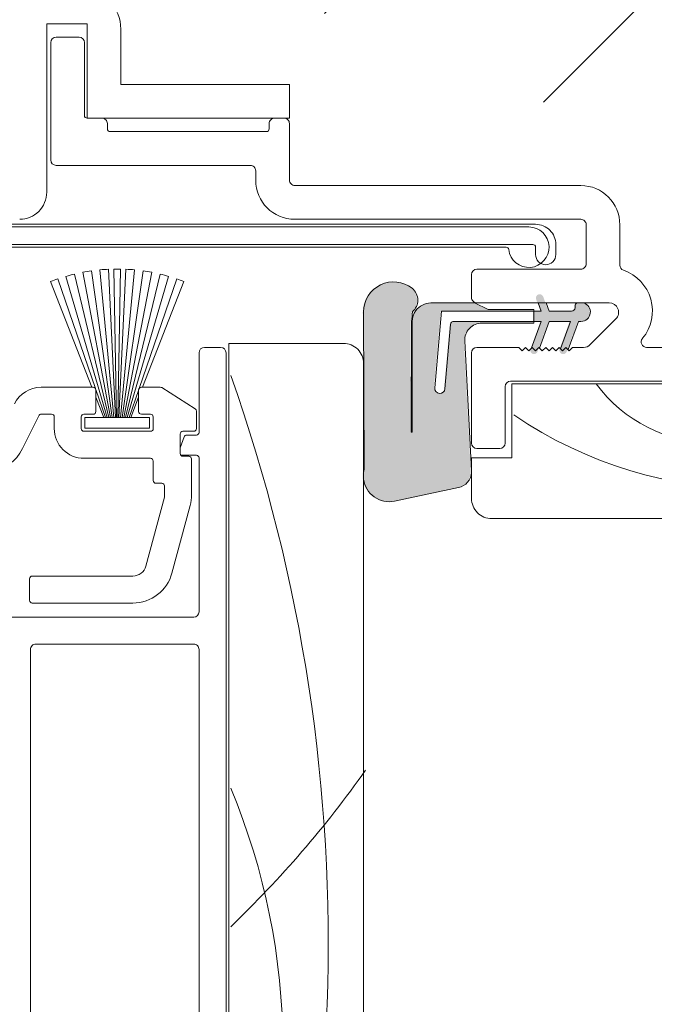
# Model space of a CAD drawing. Units: inches. Extents: x 792 to 1287, y -261 to -32.
# Drawn here: x 880 to 882, y -200 to -197 of the extents above; entities that cross this region are included whole.
import ezdxf

# ---------------------------------------------------------------- set-up
doc = ezdxf.new("R2010")
doc.units = ezdxf.units.IN
doc.header["$LTSCALE"] = 0.1
doc.layers.get('0').update_dxf_attribs({"lineweight": 0})
for name, color, linetype, lineweight in [('A-Door', 7, 'Continuous', 0), ('A-Hatch', 250, 'Continuous', 0), ('A-Text', 10, 'Continuous', 18), ('A_Text', 7, 'Continuous', 0)]:
    doc.layers.add(name, color=color, linetype=linetype, lineweight=lineweight)
doc.styles.add('ARIAL', font='arial.ttf')
doc.dimstyles.new('Scale0005-2 mm DOT', dxfattribs={"dimtxt": 0.5, "dimasz": 0.375, "dimexe": 5, "dimexo": 100, "dimgap": 0.25, "dimtad": 1, "dimlunit": 4, "dimtxsty": 'ARIAL', "dimblk": 'Tick imperial', "dimcen": 2, "dimse1": 1, "dimse2": 1, "dimclrd": 250, "dimclre": 5, "dimclrt": 256, "dimaunit": 1, "dimazin": 0, "dimtfac": 0.6, "dimtix": 1, "dimtmove": 2, "dimatfit": 3, "dimldrblk": 'DOT', "dimfxl": 1, "dimlwd": -1, "dimarcsym": 0})

# ---------------------------------------------------------------- blocks, each defined once
blk = doc.blocks.new('_Dot')
at = {"color": 0, "linetype": 'ByBlock', "lineweight": -2}
blk.add_line((-0.5, 0), (-1, 0), dxfattribs=at)
at = {"color": 0, "linetype": 'ByBlock', "const_width": 0.5}
blk.add_lwpolyline([(-0.25, 0, 1), (0.25, 0, 1)], format="xyb", close=True, dxfattribs=at)
blk = doc.blocks.new('Tick imperial')
h = blk.add_hatch(color=256)
h.paths.add_polyline_path([(0.446006001561643, 0.4267212711656473), (0.4267212711656462, 0.4460060015616441), (0, 0.019284730396001), (0, 9.3e-15), (0.0192847303960018, 9.3e-15)])
h.paths.add_polyline_path([(0, -0.0192847303959924), (0, 9.3e-15), (-0.0192847303959919, 9.3e-15), (-0.4460060015616329, -0.4267212711656286), (-0.4267212711656363, -0.4460060015616257)])
for p, q in [((0, -1.499999999999988), (0, 1.500000000000006)), ((-0.4460060015616329, -0.4267212711656287), (0.4267212711656462, 0.4460060015616441)), ((-0.4267212711656362, -0.4460060015616257), (0.4460060015616429, 0.4267212711656472)), ((-1.02272727272727, 9.3e-15), (1.02272727272727, 9.3e-15))]:
    blk.add_line(p, q)
for points in [[(0.2973373343744285, 0.284480847443768), (0.2844808474437641, 0.2973373343744326)], [(-0.4460060015616329, -0.4267212711656287), (-0.4267212711656362, -0.4460060015616257)]]:
    blk.add_lwpolyline(points)
blk = doc.blocks.new('ASSY_0315-205-head')
at = {"layer": 'A-Hatch'}
h = blk.add_hatch(color=256, dxfattribs=at)
h.dxf.hatch_style = 1
h.paths.add_polyline_path([(-26.94937257889909, -102.1581734364712, -0.1558403399138084), (-26.69537207157531, -101.3630269506269, -0.2207380444529546), (-25.57777257884936, -100.7865734364712), (-22.34551161903697, -100.7865734364712), (-21.31057257893688, -101.2691734364713), (-17.93237257903693, -101.2691734364713), (-17.93237257903693, -101.3961734369713), (-24.79037257863693, -101.3961734369713), (-25.28846764809247, -107.0894261363527, 1.000000013827704), (-24.52936728960309, -107.1558388170094), (-24.11241355880746, -102.3900358783391, -0.3888787317443846), (-23.85938010647612, -102.1581734379147), (-17.93237257903693, -102.1581734370512), (-17.93237257903693, -102.2851734363712), (-21.79317257903698, -102.2851734363896, 0.4296339059872122), (-23.06143208895127, -103.6216401017279), (-22.55814750243688, -113.2248820783713), (-22.55814750243688, -113.3524980729731, -0.3394542591185349), (-23.5221906967282, -114.4812476296944), (-28.27708206464011, -115.4919309898304, -0.4339171003863405), (-30.55814750243688, -113.8651202169387), (-30.55814750243688, -113.3583699972038, -0.0334756016731191), (-30.50732658033711, -113.1068967821246), (-30.55814750250397, -101.4596734386637, -0.6285586397641464), (-26.95647285881726, -99.70718362821749, -0.4674530860280405), (-26.93855943779828, -101.4499759836491, -0.0148817017950166), (-27.00423152183724, -102.1581734365627), (-27.0396296128083, -110.3365827857827, 1.004337568772049), (-26.94937257885032, -110.3369734364712)])
h.paths.add_polyline_path([(-17.93237257903693, -101.3961734369713), (-17.38403511803686, -101.3961734369713), (-17.60591137405025, -100.7865734364712), (-17.0112488345445, -100.7865734364712), (-16.78937257863696, -101.3961734369713), (-15.13837257863689, -101.3961734369713, 0.4142135623730951), (-14.88437257863687, -101.1421734369712), (-14.88437257863698, -101.0151734361713, -0.2874919402352399), (-14.74108861242233, -100.7865734364712), (-14.25322145813685, -100.7865734364712, -0.8731340212112302), (-14.4398725765369, -102.1581734364712), (-14.63037257863696, -102.1581734364712), (-15.39253190176792, -104.252188946797), (-15.55814742103688, -104.0865734364712), (-15.80814742103688, -104.3365734364712), (-15.96193410382919, -104.1827867620449), (-15.22503511803687, -102.1581734365712), (-16.78937257863696, -102.1581734368712), (-17.50910337129594, -104.1356175378441), (-17.55814747533689, -104.0865734364712), (-17.80814747533689, -104.3365734364712), (-18.05814748893691, -104.0865734364712), (-18.10180555364296, -104.1302315011774), (-17.38403511803686, -102.1581734369713), (-17.93237257903693, -102.1581734370559)])
h.paths.add_polyline_path([(-17.1847026459162, -100.3100130085773), (-17.01124883458509, -100.7865734364712), (-17.60591137405025, -100.7865734364712), (-17.70980288214296, -100.5011338654054, -0.9999999733336415)])
h.paths.add_polyline_path([(-18.12582085811708, -104.1962130079155), (-18.10180555365763, -104.130231501192), (-18.05814748893691, -104.0865734364712), (-17.80814747533689, -104.3365734364712), (-17.55814747533689, -104.0865734364712), (-17.50910337129594, -104.1356175378441), (-17.6007206215563, -104.3873338640257, -0.9999999999999996)])
h.paths.add_polyline_path([(-15.96165550075567, -104.1830653651032), (-15.80814742103688, -104.3365734364712), (-15.55814742103688, -104.0865734364712), (-15.39253190176792, -104.252188946797), (-15.44172062873188, -104.3873338618943, -1.025606760998923)])
for p, q in [((-53.99999953809992, -80.07256574313686), (-50.99999904629999, -80.07256574313686)), ((-53.99999953809992, -92.57256127273683), (-53.99999953809992, -80.07256574313686)), ((-50.99999904629999, -80.07256574313686), (-50.99999904629999, -87.07256502783684)), ((-48.49999956789996, -84.57255996143687), (-48.49999956789996, -80.47256506363686)), ((-53.69999818499991, -81.47255963963686), (-53.69999818499991, -90.17256534973689)), ((-51.59999988969996, -81.07256031903685), (-53.2999988644999, -81.07256031903685)), ((-51.19999870659995, -86.87256164233685), (-51.19999870659995, -81.47255963963686)), ((-35.99999845029998, -84.57255996143687), (-48.49999956789996, -84.57255996143687)), ((-35.99999845029998, -87.07256502783684), (-35.99999845029998, -84.57255996143687)), ((-49.89999905229989, -87.07256502783684), (-50.99999904629999, -87.07256502783684)), ((-50.99999904629999, -87.07256502783684), (-35.99999845029998, -87.07256502783684)), ((-49.49999973179997, -87.87256366883688), (-49.49999973179997, -87.47256434833685)), ((-37.4999977647999, -87.47256434833685), (-37.4999977647999, -87.87256366883688)), ((-36.39999777079993, -87.07256502783684), (-37.09999844429996, -87.07256502783684)), ((-35.99999845029998, -91.6725609389369), (-35.99999845029998, -87.47256434833685)), ((-37.69999835639993, -88.07255960383688), (-49.29999820889996, -88.07255960383688)), ((-53.2999988644999, -90.57256467023686), (-38.89999818059994, -90.57256467023686)), ((-38.49999792869994, -90.97256399073684), (-38.49999792869994, -91.6725609389369)), ((-14.39999788999995, -92.07256025943683), (-35.59999819849998, -92.07256025943683)), ((-35.59999819849998, -94.57256532583683), (-14.39999788999995, -94.57256532583683)), ((-18.24999833479995, -95.14442718903685), (-83.04999768729994, -95.14442718903685)), ((-17.74999778719996, -94.94442380343688), (-74.74999874829996, -94.94442380343688)), ((-13.99999763819994, -94.97256464633688), (-13.99999763819994, -97.87256158273685)), ((-11.4999981597, -97.97256327543688), (-11.4999981597, -94.97256464633688)), ((-88.14999833699991, -96.64442277823689), (-19.93819279599995, -96.64442277823689)), ((-88.05000036959996, -96.44442684333688), (-17.94999884439994, -96.44442684333688)), ((-17.74999778719996, -96.64442277823689), (-17.74999778719996, -97.19442463793686)), ((-16.24999847259994, -97.19442463793686), (-16.24999847259994, -96.44442684333688)), ((-14.39999788999995, -98.27256090323687), (-22.09999831389996, -98.27256090323687)), ((-22.49999856579996, -98.67256022373688), (-22.49999856579996, -100.3725591985368)), ((-30.49999848009998, -101.4456588713368), (-30.44917760419997, -113.0928832975369)), ((-22.28736272079993, -100.7725585190368), (-25.51962363939998, -100.7725585190368)), ((-24.73222347909996, -101.3821650234368), (-25.23031851159994, -107.0754144279368)), ((-17.32588559389995, -101.3821650234368), (-24.73222347909996, -101.3821650234368)), ((-21.25242352489999, -101.2551624266369), (-22.28736272079993, -100.7725585190368)), ((-22.09999831389996, -100.7725585190368), (-12.2899478301, -100.7725585190368)), ((-17.87422364579993, -101.2551624266369), (-21.25242352489999, -101.2551624266369)), ((-17.87422364579993, -102.2711608497368), (-17.87422364579993, -101.2551624266369)), ((-17.54776202139993, -100.7725585190368), (-17.32588559389995, -101.3821650234368)), ((-16.73122309149994, -101.3821650234368), (-16.95309951899992, -100.7725585190368)), ((-15.08022285999993, -101.3821650234368), (-16.73122309149994, -101.3821650234368)), ((-14.82622325419993, -101.0011646834368), (-14.82622325419993, -101.1281598297369)), ((-26.98148228229991, -110.3229585973368), (-26.94608247839994, -102.1441657034368)), ((-26.89122350419996, -102.1441657034368), (-26.89122350419996, -110.3229585973368)), ((-23.8012310583, -102.1441657034368), (-17.32588559389995, -102.1441657034368)), ((-17.32588559389995, -102.1441657034368), (-18.04365636779994, -104.1162226287368)), ((-17.45095383379998, -104.1216093985368), (-16.73122309149994, -102.1441657034368)), ((-16.73122309149994, -102.1441657034368), (-15.16688521949992, -102.1441657034368)), ((-15.16688521949992, -102.1441657034368), (-15.90378489349996, -104.1687790242368)), ((-15.33438265319995, -104.2381811825368), (-14.57222271709997, -102.1441657034368)), ((-14.57222271709997, -102.1441657034368), (-14.38172347839997, -102.1441657034368)), ((-11.79497223349994, -101.9675347892368), (-13.69497273119998, -103.8675371495368)), ((-24.4712182321, -107.1418289033368), (-24.05426464979996, -102.3760277716369)), ((-21.73502370719996, -102.2711608497368), (-17.87422364579993, -102.2711608497368)), ((-22.49999856579996, -113.2108706919368), (-23.00328295679992, -103.6076310960368)), ((-9.830631315699973, -103.4192133633368), (-9.812740609099931, -103.3973533598368)), ((-18.99999892339996, -104.0725622264368), (-22.09999831389996, -104.0725622264368)), ((-18.74999841679994, -104.3225590077368), (-18.99999892339996, -104.0725622264368)), ((-18.49999884139993, -104.0725622264368), (-18.74999841679994, -104.3225590077368)), ((-18.24999833479995, -104.3225590077368), (-18.49999884139993, -104.0725622264368)), ((-17.99999875949993, -104.0725622264368), (-18.24999833479995, -104.3225590077368)), ((-17.74999778719996, -104.3225590077368), (-17.99999875949993, -104.0725622264368)), ((-17.49999821189999, -104.0725622264368), (-17.74999778719996, -104.3225590077368)), ((-17.24999770519992, -104.3225590077368), (-17.49999821189999, -104.0725622264368)), ((-16.99999812989995, -104.0725622264368), (-17.24999770519992, -104.3225590077368)), ((-16.74999762329997, -104.3225590077368), (-16.99999812989995, -104.0725622264368)), ((-16.49999804799995, -104.0725622264368), (-16.74999762329997, -104.3225590077368)), ((-16.24999754129999, -104.3225590077368), (-16.49999804799995, -104.0725622264368)), ((-15.99999796599997, -104.0725622264368), (-16.24999754129999, -104.3225590077368)), ((-15.74999839069994, -104.3225590077368), (-15.99999796599997, -104.0725622264368)), ((-15.49999788399998, -104.0725622264368), (-15.74999839069994, -104.3225590077368)), ((-15.24999830870001, -104.3225590077368), (-15.49999788399998, -104.0725622264368)), ((-14.99999780209998, -104.0725622264368), (-15.24999830870001, -104.3225590077368)), ((-14.18994739649997, -104.0725622264368), (-14.99999780209998, -104.0725622264368)), ((15.93431457880001, -104.0725622264368), (-9.521096944799975, -104.0725622264368)), ((-22.49999856579996, -104.4725615469368), (-22.49999856579996, -111.1725632039368)), ((-19.59999883549994, -106.5725598422369), (14.83431831000007, -106.5725598422369)), ((-19.99999862159995, -111.1725632039368), (-19.99999862159995, -106.9725591627368)), ((14.49999958280006, -106.7725632278368), (-19.49999807399996, -106.7725632278368)), ((-19.49999807399996, -106.7725632278368), (-19.49999807399996, -112.2725594727368)), ((-22.09999831389996, -111.5725625244368), (-20.39999840780001, -111.5725625244368)), ((-19.49999807399996, -112.2725594727368), (-22.49999856579996, -112.2725594727368)), ((-22.49999856579996, -112.2725594727368), (-22.49999856579996, -115.2725655523368)), ((-30.44917760419997, -113.0928832975369), (-30.49999848009998, -113.3443552939368)), ((-28.21893314829992, -115.4779184547368), (-23.46404176210001, -114.4672397462368)), ((-20.99999831989999, -116.7725611416368), (23.00000190730004, -116.7725611416368))]:
    blk.add_line(p, q)
for centre, radius, start, end in [((-51.40000933889997, -80.47257044763685), 2.900009770987363, 0.000106373500487, 89.99978322479853), ((-53.2999939865, -81.47256451763684), 0.4000041985940051, 90.00069872289811, 179.9993012771002), ((-51.60000290509993, -81.47256451763684), 0.4000041985625991, 0.0006987210009877, 89.99956808310226), ((-50.99999024759995, -86.87255656893686), 0.200008459071026, 180.0014533415992, 269.9974794494977), ((-49.89999121149992, -87.47255650763685), 0.3999914798181371, 359.998876869101, 90.00112313090058), ((-37.1000062851, -87.47255650763685), 0.3999914798181655, 89.99887686910267, 180.001123130899), ((-36.39998992999995, -87.47255650763685), 0.3999914798181371, 359.998876869101, 90.00112313090058), ((-49.30000081229991, -87.87256068433685), 0.1999989195476112, 180.000855020199, 270.0007458155996), ((-37.69999509449997, -87.87256227413687), 0.1999973296856041, 269.9990655232976, 359.9996004438003), ((-53.2999939865, -90.17256047163687), 0.4000041985939767, 180.0006987228997, 269.9993012771019), ((-38.89999099829993, -90.97255773973689), 0.3999930696045496, 359.9991045994006, 90.00102880280001), ((-35.5999881578, -91.67255555493685), 2.900009770981641, 180.0001063735004, 269.9998016250986), ((-35.60000538069994, -91.67256718993684), 0.3999930696045844, 179.9991045994006, 270.0010288028), ((-55.99999827249996, -92.57256659143688), 1.999998734439837, 269.9999543525978, 0.0001523690005149), ((-14.40000793069998, -94.97257003043688), 2.900009770981593, 0.000106373500487, 89.99980162509856), ((-14.39999070769994, -94.97255839543688), 0.3999930696045496, 359.9991045994006, 90.00102880280001), ((-18.25000086909995, -96.64442505343686), 1.499997864391259, 186.7563978011003, 89.99990319609789), ((-17.7499951387, -96.44442046953688), 1.499996666046923, 359.9997565384999, 90.00010116599877), ((-19.93819596969996, -96.84442579453687), 0.2000030162570852, 6.755980163299986, 89.99909079610025), ((-17.94999511689997, -96.64442417293688), 0.1999973296994766, 0.0003995578998023, 90.00106787660047), ((-17.00000660849997, -97.1944312538369), 0.7499911787286692, 179.9994945728995, 270.0006477228982), ((-16.99998965129998, -97.1944312538369), 0.7499911787286692, 269.9993522771018, 0.0005054271004987), ((-22.09999357229992, -98.67256589673687), 0.4000049935475495, 90.00067918679746, 179.9991874110002), ((-14.39999070769994, -97.87256783363686), 0.3999930696045561, 269.9989711972, 0.0008954005993991), ((-11.0999989846, -97.97256221203689), 0.3999991751010935, 180.0001523262001, 250.7139522454999), ((-12.28903305369999, -101.3705342979368), 3.200003090782363, 320.7000390609993, 70.7137830183991), ((-28.2775158485, -101.4359706531368), 2.222503747835208, 51.64311986839955, 180.2497614550992), ((-27.61776974149996, -100.5720550346368), 1.135799454971527, 310.4812031203993, 50.69659053619997), ((-22.10000629109993, -100.3725662443368), 0.3999922747254845, 179.9989907351994, 270.0011426670013), ((-38.80793606419997, -100.6870592663369), 11.95101375033236, 352.9968881749992, 356.4072245541999), ((-25.51962179459997, -102.1441643005368), 1.371601709582715, 144.5690478119999, 180.0000586014999), ((-25.45735570869999, -102.2648718850368), 1.493611889923609, 92.38932477259979, 142.1801298785993), ((-15.08023472859997, -101.1281535493368), 0.2540114744245106, 270.0026771195989, 359.9985833611005), ((-14.57219886449997, -101.0011738113369), 0.2540243898770345, 115.8453780344998, 179.9979411861006), ((-14.38172732759994, -101.4456615414368), 0.6985041619938995, 270.0003157297993, 74.5009638964003), ((-12.28995095819994, -101.4725607977368), 0.7000022786862246, 315.0002739423994, 89.99974396949823), ((-23.80123880739995, -102.3981574331368), 0.2539917298227046, 89.9982519525006, 175.0016250288001), ((-21.73502320479997, -103.5411612582368), 1.270000408560415, 90.00002266210083, 183.0001423944006), ((-9.521099385899957, -103.6725655462368), 0.3999966801760333, 140.6996415240016, 270.0003496697998), ((-31.99999594099995, -105.2725620596368), 1.499997460959323, 7.14937998932e-05, 90.00010637589918), ((-22.09999357229992, -104.4725672199368), 0.4000049935475495, 90.00067918679746, 179.9991874110002), ((-14.18995825819991, -103.3725357751368), 0.7000264513744106, 270.0008890053025, 314.9990828259003), ((-19.59999283319996, -106.9725656307368), 0.400005788534824, 90.00085975569948, 179.9990735430992), ((-24.85076813449996, -107.1086189533368), 0.3810000383767644, 175.0002741202992, 354.9994552469998), ((-26.93635289319991, -110.3229648251368), 0.0451293894661598, 179.9920932658, 0.0079067341999768), ((-22.09999357229992, -111.1725575309368), 0.4000049935475495, 180.0008125889997, 269.9993208132025), ((-20.40000361519992, -111.1725575309368), 0.4000049935574335, 270.0007458884987, 359.9991874103994), ((-28.59866269449992, -113.5977379040368), 1.91814322499756, 187.5904150224993, 281.4181146660002), ((-23.71753130349998, -113.2746794453368), 1.219203436186799, 282.0001390198989, 357.0001593734998), ((-21.00000110479994, -115.2725636806368), 1.499997460959348, 180.0000714937999, 270.0001063758992)]:
    blk.add_arc(centre, radius, start, end)
for centre, radius, start, end in [((-4.590876158957698, -100.4310159548336), 10.72963063493035, 216.2302247930546, 323.7697752069454), ((-1.493563770730004, -82.88668966042547), 31.7044199561562, 235.7213407163811, 304.6669328219965)]:
    blk.add_arc(centre, radius, start, end, dxfattribs=at)
blk = doc.blocks.new('ASSY_top rail Tripple NAM')
for p, q in [((-349.2571493141208, -109.2624856345743), (-351.3203454665208, -98.5051287524743)), ((-349.1326668761208, -109.2624856345743), (-350.6870386652208, -98.39915169407429)), ((-349.0098608188208, -109.2624856345743), (-350.0494235657208, -98.32328243187428)), ((-348.8881574474208, -109.2624856345743), (-349.4089306793208, -98.27769232917429)), ((-348.8127929620208, -109.2624856345743), (-349.0098608188208, -98.26466126377431)), ((-348.5241351179208, -98.26466126377431), (-348.7212048373208, -109.2624856345743)), ((-348.6458403520208, -109.2624856345743), (-348.1250652573208, -98.27769232917429)), ((-348.5241351179208, -109.2624856345743), (-347.4845723710207, -98.32328243187428)), ((-348.4013309232208, -109.2624856345743), (-346.8469572715207, -98.39915169407429)), ((-348.2768466226208, -109.2624856345743), (-346.2136504702208, -98.5051287524743)), ((-350.6415435574207, -107.0274828188743), (-353.7065596781208, -99.19449372227429)), ((-350.3832431040208, -107.1241764538743), (-353.1802748791208, -99.00100959467431)), ((-349.5136206500208, -109.2624856345743), (-352.5683642826209, -98.80640042947431)), ((-349.3839172176209, -109.2624856345743), (-351.9479227714208, -98.6409826390743)), ((-348.1500787190208, -109.2624856345743), (-345.5860731653209, -98.6409826390743)), ((-348.0203771494208, -109.2624856345743), (-344.9656335167208, -98.80640042947431)), ((-347.1507528327208, -107.1241764538743), (-344.3537229202208, -99.00100959467431)), ((-343.8274381212208, -99.19449372227429), (-346.8924523793209, -107.0274828188743)), ((-342.2999983183208, -104.0725676529743), (-341.0999975629208, -104.0725676529743)), ((-340.4999976508208, -103.7725700252743), (-340.4999976508208, -186.7725695437743)), ((-331.9999981202208, -103.7725700252743), (-340.4999976508208, -103.7725700252743)), ((-342.6999976388208, -110.3725699894742), (-342.6999976388208, -104.4725669734742)), ((-340.6999973110207, -104.4725669734742), (-340.6999973110207, -184.0725684259743)), ((-330.4999978743209, -183.7718930282743), (-330.4999978743209, -105.2725656144742)), ((-350.5544984243209, -107.0274828188743), (-354.4082069299208, -107.0274828188743)), ((-349.6469655535208, -109.2624856345743), (-350.3559479020208, -107.2034506313743)), ((-350.3544987641208, -108.8274834864743), (-350.3544987641208, -107.2274787538743)), ((-347.8870303831208, -109.2624856345743), (-347.1780498973207, -107.2034506313743)), ((-347.1794990353207, -107.2274787538743), (-347.1794990353207, -108.8274834864743)), ((-345.5767860166208, -107.0274828188743), (-346.9794975124208, -107.0274828188743)), ((-342.9927868299208, -108.6314065568743), (-345.4695740245208, -107.0586485974743)), ((-349.7669981323208, -109.2624856345743), (-350.3544987641208, -107.7610595338743)), ((-347.1794990353207, -107.7610595338743), (-347.7669978044208, -109.2624856345743)), ((-355.7792664967208, -111.5823580138743), (-354.5879670880208, -109.1398118250743)), ((-354.4082069299208, -109.0274794213743), (-353.6339984737208, -109.0274794213743)), ((-353.4339988134208, -109.2274828069742), (-353.4339988134208, -110.0974796526743)), ((-351.4339984856208, -110.0974796526743), (-351.4339984856208, -109.2274828069742)), ((-351.2339988253208, -109.0274794213743), (-350.5544984243209, -109.0274794213743)), ((-351.1669976167208, -110.0624842755743), (-351.1669976167208, -109.2624856345743)), ((-351.1669976167208, -109.2624856345743), (-346.3669983200209, -109.2624856345743)), ((-349.6469655535208, -109.2624856345743), (-349.7669981323208, -109.2624856345743)), ((-349.3839172176209, -109.2624856345743), (-349.5136206500208, -109.2624856345743)), ((-349.1326668761208, -109.2624856345743), (-349.2571493141208, -109.2624856345743)), ((-348.8881574474208, -109.2624856345743), (-349.0098608188208, -109.2624856345743)), ((-348.7212048373208, -109.2624856345743), (-348.8127929620208, -109.2624856345743)), ((-348.5241351179208, -109.2624856345743), (-348.6458403520208, -109.2624856345743)), ((-348.2768466226208, -109.2624856345743), (-348.4013309232208, -109.2624856345743)), ((-348.0203771494208, -109.2624856345743), (-348.1500787190208, -109.2624856345743)), ((-347.7669978044208, -109.2624856345743), (-347.8870303831208, -109.2624856345743)), ((-346.9794975124208, -109.0274794213743), (-346.2999989740207, -109.0274794213743)), ((-346.3669983200209, -109.2624856345743), (-346.3669983200209, -110.0624842755743)), ((-346.0999974511208, -109.2274828069742), (-346.0999974511208, -110.0974796526743)), ((-342.8999972991209, -110.0974796526743), (-342.8999972991209, -108.8002441637743)), ((-346.3669983200209, -110.0624842755743), (-351.1669976167208, -110.0624842755743)), ((-346.2999989740207, -110.2974830381743), (-351.2339988253208, -110.2974830381743)), ((-344.0999989859208, -111.9474811666743), (-344.0999989859208, -110.4974789731743)), ((-344.0999989859208, -111.5271119587742), (-343.7980865590207, -110.7037184946743)), ((-343.8999974630208, -110.2974830381743), (-343.0999988220208, -110.2974830381743)), ((-343.6103114388207, -110.5725659244743), (-342.8999972991209, -110.5725659244743)), ((-351.2339988253208, -112.2974796407743), (-346.2999989740207, -112.2974796407743)), ((-344.0603265069208, -112.0670406334743), (-344.0136448941208, -112.0725689642743)), ((-342.8999972991209, -112.0725689642743), (-344.0136448941208, -112.0725689642743)), ((-343.4625179968208, -112.1474845521743), (-343.8999974630208, -112.1474845521743)), ((-343.2625183366208, -115.0158314220742), (-343.2625183366208, -112.3474804871743)), ((-342.6999976388208, -123.6725641601743), (-342.6999976388208, -112.2725648992743)), ((-346.0999974511208, -112.4974830262743), (-346.0999974511208, -113.9474852197743)), ((-330.4491769984208, -113.0928887240743), (-330.4999978743209, -113.3443607204742)), ((-345.8999977908209, -114.1474811546743), (-345.4625183246208, -114.1474811546743)), ((-345.2625186644208, -114.3474845402743), (-345.2625186644208, -115.1211528294743)), ((-345.2693340830208, -115.1729120128743), (-346.6394604645208, -120.2862976305743)), ((-344.7076087348208, -120.8039416186743), (-343.3647403024207, -115.7922862284742)), ((-347.6053872607208, -121.0274813883743), (-355.0625187806208, -121.0274813883743)), ((-355.2625184409208, -121.2274847738743), (-355.2625184409208, -122.8274820559743)), ((-355.0625187806208, -123.0274854414743), (-347.6053872607208, -123.0274854414743)), ((-357.1999990843208, -124.0725709312743), (-343.0999988220208, -124.0725709312743)), ((-354.7999975733207, -126.0725712590743), (-343.0999988220208, -126.0725712590743)), ((-355.1999987564208, -155.6725656800742), (-355.1999987564208, -126.4725705795743)), ((-342.6999976388208, -126.4725705795743), (-342.6999976388208, -155.6725656800742))]:
    blk.add_line(p, q)
for centre, radius, start, end in [((-348.7654550766208, -111.8275889241743), 13.56522797195745, 98.14363050020013, 100.8559903558996), ((-348.7677850591208, -111.8070324744742), 13.54452333875494, 92.71317563269942, 95.42968561419858), ((-348.7669979683208, -111.7729194191743), 13.51044117552507, 88.96999915390154, 91.03000084609842), ((-348.7662108776208, -111.8070324744742), 13.54452333875494, 84.57031438579816, 87.2868243673006), ((-348.7685408601208, -111.8275889241743), 13.56522797195746, 79.1440096441004, 81.85636949979985), ((-348.7687831586208, -111.8129490736742), 13.55016798469632, 108.9999487374, 111.3710950970996), ((-348.7724635180208, -111.7976212923743), 13.53442581431571, 103.5692775700002, 106.2878183084013), ((-348.7613039466208, -111.7967216093743), 13.53349763989756, 73.71204944499956, 76.43076904360016), ((-348.7641788793208, -111.8101317599743), 13.54716695154415, 68.6286422316006, 71.00031393389999), ((-342.2999934403208, -104.4725718515743), 0.4000041985940051, 90.00069872289811, 179.9993012771002), ((-341.1000030995208, -104.4725734414743), 0.4000057885233697, 0.0009264562005322, 89.9992069459985), ((-331.9999953352208, -105.2725674861742), 1.499997460959323, 7.14937998932e-05, 90.00010637589918), ((-354.4082172721207, -109.2274675154742), 2.199984696583173, 89.9997306523991, 154.0004202376003), ((-350.5544945039208, -107.2274785586742), 0.1999957398436536, 359.9999440901991, 90.00112313859984), ((-346.9795001157208, -107.2274817383743), 0.1999989195476112, 89.99925418440026, 179.9991449797994), ((-345.5767875792208, -107.2274786575743), 0.1999958386968722, 57.58288875249963, 89.99955234230204), ((-343.1000004229208, -108.8002452224743), 0.2000031238045661, 0.0003032848997413, 57.58420106329881), ((-354.4082081524208, -109.2274744467743), 0.1999950253699178, 89.99964978189983, 154.003004743402), ((-353.6340072724208, -109.2274878802742), 0.2000084590709976, 0.0014533415991787, 89.99747944949758), ((-351.2339900266208, -109.2274878802742), 0.200008459071026, 90.00252055049911, 179.9985466583992), ((-350.5544945039208, -108.8274836815743), 0.1999957398436708, 269.9988768614002, 5.5909800912e-05), ((-346.9795001157208, -108.8274805018742), 0.1999989195476112, 180.000855020199, 270.0007458155996), ((-346.3000090901207, -109.2274910602742), 0.2000116391447008, 0.002364271599567, 89.99710212639937), ((-351.2340011595208, -110.0974819867743), 2.199997653953533, 179.9999392109998, 270.0000607890002), ((-351.2340027456207, -110.0974872981743), 0.1999957400929555, 179.9978096819996, 270.0011231090989), ((-346.2999963706208, -110.0974841186743), 0.1999989195947017, 269.9992541900021, 0.0012794120000953), ((-343.0999930391208, -110.0974872981743), 0.1999957401700846, 269.9983432931002, 0.0021903087996798), ((-343.9000000664208, -110.4974819577743), 0.1999989195476112, 89.99925418440026, 179.9991449797994), ((-343.6102968957208, -110.7725847041743), 0.2000187802272352, 90.00416591529896, 159.8610072555011), ((-342.8999933787208, -110.3725701846743), 0.1999957398436708, 269.9988768614002, 5.5909800912e-05), ((-358.4756699676209, -110.2672298961743), 3.000025607193533, 274.0005337127007, 333.9999266506004), ((-346.3000090901207, -112.4974912796742), 0.2000116391447008, 0.002364271599567, 89.99710212639937), ((-343.8999873469207, -111.9474729132743), 0.2000116391447292, 180.0023642715995, 269.9971021264026), ((-343.4625140764208, -112.3474802919742), 0.1999957398436536, 359.9999440901991, 90.00112313859984), ((-342.8999933787208, -112.2725647040743), 0.1999957398436536, 359.9999440901991, 90.00112313859984), ((-345.9000017113208, -113.9474854148742), 0.1999957398436708, 179.9999440901991, 270.0011231385998), ((-345.4625144043208, -114.3474768947742), 0.1999957400929513, 359.9978096819996, 90.00112310909898), ((-345.4622632402208, -115.1211796575743), 0.1997445776439068, 344.9897086285996, 0.0076955159998106), ((-346.2624871813208, -115.0158352673743), 2.999968844693507, 344.9999626427996, 7.3439700905e-05), ((-347.6053912868208, -120.0274758561743), 1.000005532197199, 270.0002306787977, 344.9999230386002), ((-355.0625227009208, -121.2274771283743), 0.1999957400929513, 89.99887689090102, 180.0021903180004), ((-347.6053887128208, -120.0274825189743), 3.000002922488401, 270.0000277337984, 344.9999761147003), ((-355.0625099819208, -122.8274769825743), 0.2000084590710544, 180.0014533415992, 269.9974794494977), ((-343.1000018374208, -123.6725667326743), 0.4000041985259737, 270.0004319148003, 0.0003684900999985), ((-354.8000040971208, -126.4725659183743), 0.3999946594009472, 89.99906552509859, 180.0006676707998), ((-343.0999891187208, -126.4725627387743), 0.3999914798878834, 359.9988768731998, 90.0013899308009)]:
    blk.add_arc(centre, radius, start, end)
at = {"layer": 'A-Hatch'}
for centre, radius, start, end in [((-459.2721486240979, -148.2318927035109), 126.1455142843859, 336.3809451715448, 19.48326569918931), ((-395.7969901659181, -89.16361664863753), 80.14141380749142, 313.7776888391687, 324.750075883313), ((-386.9910187738469, -156.1654789215542), 50.518053785438, 338.0043131729402, 22.59370888643736)]:
    blk.add_arc(centre, radius, start, end, dxfattribs=at)

msp = doc.modelspace()

# ---------------------------------------------------------------- hatches: boundary and pattern name
at = {"layer": 'A-Text', "true_color": 0xff0000}
h = msp.add_hatch(dxfattribs=at)
h.set_pattern_fill('ANSI31', color=1, scale=0.2)
h.set_pattern_definition([(45, (-0.012773555495528, 0.1407474334337166), (-0.4490128060534577, 0.4490128060534577), [])])
h.paths.add_polyline_path([(883.9887998535642, -193.9944773298953), (880.1273118971861, -193.9944773298953), (880.1273118971861, -196.4520804233241), (880.7670394865175, -196.4520804233241), (880.7670394865175, -196.9682541070766), (881.7921457381894, -196.9682541070766), (881.7921457381894, -197.4150911792453), (882.9174487611094, -197.4150911792453), (882.9174487611094, -195.5275899476532), (883.9887998535642, -195.5275899476532)])

# ---------------------------------------------------------------- block references
at = {"xscale": 0.0393700787401575, "yscale": 0.0393700787401575, "zscale": 0.0393700787401575}
msp.add_blockref('ASSY_top rail Tripple NAM', (893.8933542638972, -193.5872394145734), dxfattribs=at)
at = {"layer": 'A-Door', "xscale": 0.0393693001914964, "yscale": 0.0393693001914964, "zscale": 0.0393693001914964}
msp.add_blockref('ASSY_0315-205-head', (882.082306577918, -193.5873207622534), dxfattribs=at)

# ---------------------------------------------------------------- leaders
at = {"layer": 'A_Text', "color": 251}
msp.add_leader([(885.2458524479882, -196.9694914484128), (881.951477371713, -202.4021740279852), (871.3141270351645, -202.4021740279852)], dimstyle='Scale0005-2 mm DOT', dxfattribs=at)

doc.saveas('drawing.dxf')
